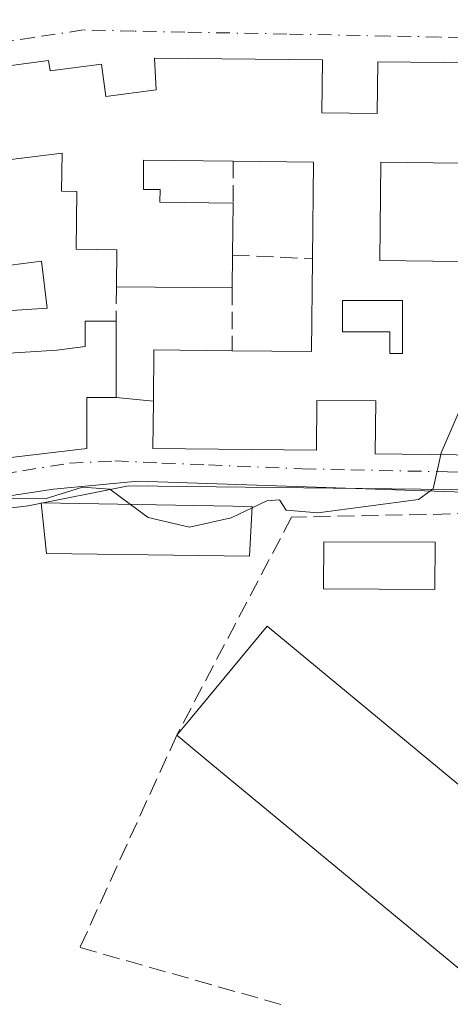
# Model space of a CAD drawing. Units: metres. Extents: x 631195 to 634649, y 4736620 to 4738999.
# Drawn here: x 633033 to 633075, y 4738126 to 4738220 of the extents above; entities that cross this region are included whole.
import ezdxf

# ---------------------------------------------------------------- set-up
doc = ezdxf.new("R2010")
doc.units = ezdxf.units.M
doc.header["$MEASUREMENT"] = 0
doc.linetypes.add('DGN Style 3', pattern=[2.307223458686699, 1.648016756204785, -0.6592067024819142])
doc.linetypes.add('DGN Style 4', pattern=[2.6384748266838614, 1.318413404963828, -0.6592067024819142, 0.001648016756204785, -0.6592067024819142])
for name, color, linetype, lineweight in [('Curva de nivel normal', 30, 'Continuous', 0), ('Edificación Cxs', 1, 'Continuous', 13), ('Edificación industrial Cxs', 135, 'Continuous', 13), ('Muro lineal', 1, 'DGN Style 3', 13), ('Núcleo urbano CxS', 7, 'Continuous', 0), ('Piscina CxS', 4, 'Continuous', 0), ('Vía urbana Cxs', 4, 'Continuous', 0), ('Vía urbana eje', 4, 'DGN Style 4', 0)]:
    doc.layers.add(name, color=color, linetype=linetype, lineweight=lineweight)

# ---------------------------------------------------------------- blocks, each defined once
blk = doc.blocks.new('*U41')
at = {"layer": 'Vía urbana Cxs', "color": 4, "linetype": 'Continuous', "lineweight": 0}
for points in [[(633119.8501000004, 4738287.850099999, 505.9174999999959), (633133.6694999998, 4738251.7685, 507.0908999999957), (633135.1723999997, 4738247.8443, 505.5366999999969), (633138.4600999998, 4738239.2601, 504.213699999993), (633142.0745999999, 4738235.7294, 503.4912999999942), (633145.9452999998, 4738237.0503, 503.2587000000058), (633150.7633999997, 4738227.2421, 502.5498999999982), (633146.0427999999, 4738198.663699999, 502.3693000000058), (633149.4874999998, 4738193.1777, 502.0840999999928), (633155.1001000004, 4738188.0101, 501.7795999999944), (633143.8426999999, 4738174.6349, 502.5445999999939), (633134.4801000003, 4738162.8301, 503.2219000000041), (633133.3076, 4738161.391100001, 503.2927000000054), (633132.9018999999, 4738164.3442, 503.2826999999961), (633130.733, 4738173.4025, 503.2932000000001), (633125.4001000002, 4738173.9801, 503.9030999999959), (633115.9200999998, 4738173.9801, 504.7393000000012), (633096.7961999997, 4738174.168, 505.5911000000052), (633044.4874999998, 4738175.954100001, 506.2597999999998), (633036.3223000001, 4738175.1886, 506.7498000000051), (633020.5021000003, 4738172.764599999, 507.8331999999937)], [(633024.6101000002, 4738177.3201, 507.0552000000025), (633039.5401, 4738179.0801, 507.0577999999951), (633039.5401, 4738183.9901, 508.3769999999931), (633042.3501000004, 4738183.9901, 507.3481000000029), (633045.9401000004, 4738183.640100001, 508.3291000000027), (633045.8901000004, 4738179.090100001, 506.9988000000012), (633061.6401000004, 4738178.920100001, 506.5629999999946), (633061.6901000004, 4738183.7301, 508.1373000000021), (633067.3701, 4738183.670100001, 508.3236000000034), (633067.3101000005, 4738178.5701, 506.3830000000017), (633082.8901000004, 4738178.4001, 506.233699999997)], [(633083.2901, 4738216.1601, 506.3994999999995), (633067.5401, 4738216.3301, 506.4579999999987), (633067.4801000003, 4738211.350099999, 508.2320999999939), (633062.1601, 4738211.4101, 508.5678999999946), (633062.2100999998, 4738216.5101, 506.732999999993), (633046.0601000005, 4738216.6801, 507.3190999999933), (633046.1901000004, 4738213.640100001, 508.678700000004), (633041.3601000002, 4738213.0001, 508.2333000000072), (633040.9401000004, 4738216.120100001, 506.929099999994), (633035.9901000002, 4738215.460100001, 507.6779999999999), (633035.8502000002, 4738216.460100001, 507.1671999999963), (633018.7301000003, 4738214.1801, 507.9379999999946)]]:
    blk.add_polyline3d(points, dxfattribs=at)
blk = doc.blocks.new('*U45')
at = {"layer": 'Edificación Cxs', "color": 1, "linetype": 'Continuous', "lineweight": 13, "elevation": 509.3567999999942, "flags": 128}
for points in [[(633085.8601000002, 4738205.270099999), (633082.7600999996, 4738205.300100001), (633082.7801000001, 4738206.4901), (633075.4501, 4738206.5701), (633067.8400999998, 4738206.6601), (633067.7401000002, 4738197.190099999), (633075.3901000004, 4738197.100099999), (633075.4401000004, 4738202.110099999), (633077.3201000001, 4738202.090100001), (633077.3000999996, 4738200.350099999), (633080.6601, 4738200.3201), (633080.6201, 4738196.840100001), (633079.4301000005, 4738196.850099999), (633079.3300999999, 4738187.890100001), (633082.5900999998, 4738187.850099999), (633082.6300999997, 4738191.5701), (633085.9301000005, 4738191.540100001), (633085.8300999999, 4738183.140100001), (633082.9401000004, 4738183.170100001), (633082.8901000004, 4738178.4001), (633067.3101000005, 4738178.5701), (633067.3701, 4738183.670100001), (633061.6901000004, 4738183.7301), (633061.6401000004, 4738178.920100001), (633045.8901000004, 4738179.090100001), (633045.9401000004, 4738183.640100001), (633045.9901000002, 4738188.590100001), (633053.5201000003, 4738188.5101), (633061.1601, 4738188.420100001), (633061.2600999996, 4738197.370100001), (633061.3601000002, 4738206.670100001), (633053.6101000002, 4738206.7601), (633045.0000999998, 4738206.850099999), (633044.9700999996, 4738204.040100001), (633046.5800999999, 4738204.020099999), (633046.5701000001, 4738202.8101), (633053.6101000002, 4738202.7301), (633053.5500999996, 4738197.720100001), (633053.5201000003, 4738194.550100001), (633042.3701, 4738194.670100001), (633042.4101, 4738198.2301), (633038.5100999996, 4738198.280099999), (633038.5701000001, 4738203.850099999), (633037.1001000004, 4738203.870100001), (633037.1401000004, 4738207.540100001), (633021.5100999996, 4738205.600099999), (633022.1801000005, 4738200.1601), (633028.1801000005, 4738200.9001), (633027.9901000002, 4738202.420100001), (633029.3901000004, 4738202.590100001), (633030.1501000002, 4738196.5001), (633035.1501000002, 4738197.120100001), (633035.7100999998, 4738192.610099999), (633030.7801000001, 4738192.290100001), (633031.0301000001, 4738188.220100001), (633036.6501000002, 4738188.5701), (633039.3601000002, 4738188.9101), (633039.3601000002, 4738191.370100001), (633042.3501000004, 4738191.370100001), (633042.3501000004, 4738183.9901), (633039.5401, 4738183.9901), (633039.5401, 4738179.0801), (633024.6101000002, 4738177.3201), (633024.4301000005, 4738180.4801), (633018.8201000001, 4738179.780099999), (633019.1700999998, 4738176.2601), (633003.7100999998, 4738173.9801), (633003.0100999996, 4738179.0701), (632999.5000999998, 4738178.540100001), (632996.8601000002, 4738195.7501), (633005.2901, 4738196.9801), (633004.5900999998, 4738202.780099999), (632995.9801000003, 4738201.550100001), (632994.6001000004, 4738210.880100001), (633014.4501, 4738213.520099999), (633014.5401, 4738212.780099999), (633018.8400999998, 4738213.350099999), (633018.7301000003, 4738214.1801), (633035.8501000004, 4738216.460100001), (633035.9901000002, 4738215.460100001), (633040.9401000004, 4738216.120100001), (633041.3601000002, 4738213.0001), (633046.1901000004, 4738213.640100001), (633046.0601000005, 4738216.6801), (633062.2100999998, 4738216.5101), (633062.1601, 4738211.4101), (633067.4801000003, 4738211.350099999), (633067.5401, 4738216.3301), (633083.2901, 4738216.1601), (633083.2301000003, 4738211.0601), (633085.9200999998, 4738211.030099999)], [(633007.1901000004, 4738203.1501), (633008.4200999998, 4738193.670100001), (633000.6901000004, 4738192.440099999), (633001.2801000001, 4738188.7601), (633002.1101000002, 4738188.890100001), (633002.7901, 4738184.5701), (633004.3400999998, 4738184.8101), (633004.5201000003, 4738183.6601), (633010.1801000005, 4738184.5601), (633008.7500999998, 4738193.4901), (633015.7901, 4738194.620100001), (633016.4001000002, 4738190.340100001), (633013.5900999998, 4738189.970100001), (633014.2100999998, 4738185.3201), (633018.1901000004, 4738185.850099999), (633018.7401000002, 4738181.690099999), (633020.5601000005, 4738181.9301), (633019.8201000001, 4738187.4801), (633022.9700999996, 4738187.9001), (633022.6201, 4738190.5601), (633019.6601, 4738190.1601), (633018.9801000003, 4738195.2501), (633015.7901, 4738194.7501), (633014.3101000005, 4738204.050100001)], [(633064.1401000004, 4738193.3301), (633064.1401000004, 4738190.340100001), (633068.7001, 4738190.340100001), (633068.7001, 4738188.2301), (633069.9301000005, 4738188.2301), (633069.9301000005, 4738193.3301)]]:
    blk.add_lwpolyline(points, close=True, dxfattribs=at)

msp = doc.modelspace()

# ---------------------------------------------------------------- linework, layer by layer
at = {"layer": 'Curva de nivel normal', "color": 30, "linetype": 'Continuous', "lineweight": 0, "elevation": 505, "flags": 128}
for points in [[(633073.6299000002, 4738178.5011), (633073.6699999999, 4738178.6801), (633077.1900000004, 4738186.8301), (633079.3300000001, 4738191.800100001), (633079.3739999998, 4738191.829)], [(633055.4523999998, 4738173.3662), (633056.8700000001, 4738174.040100001), (633058.0899999999, 4738174.140100001), (633058.7199999997, 4738173.1501), (633061.7699999996, 4738172.9001), (633071.4800000006, 4738174.1801), (633072.8899999997, 4738175.200099999), (633073.6299000002, 4738178.5011)], [(632939.0700000003, 4738165.0701), (632947.1500000004, 4738166.9901), (632960.0300000003, 4738168.290100001), (632965.2000000002, 4738168.220100001), (632967.9299999997, 4738167.5801), (632974.0499999998, 4738167.1501), (632984.0700000003, 4738166.140100001), (632996.3399999999, 4738166.420100001), (633005.4000000004, 4738169.7401), (633012.6399999997, 4738171.4001), (633016.6299999999, 4738171.340100001), (633019.9699999997, 4738172.140100001), (633024.75, 4738172.9001), (633027.75, 4738173.790100001), (633031.4400000004, 4738174.3101), (633035.5099999999, 4738174.2401), (633039.1100000005, 4738175.360099999), (633041.75, 4738175.1801), (633043.7214000003, 4738173.7136)], [(633043.7214000003, 4738173.7136), (633045.4199999999, 4738172.450099999), (633049.4199999999, 4738171.530099999), (633053.4199999999, 4738172.4001), (633055.4523999998, 4738173.3662)]]:
    msp.add_lwpolyline(points, dxfattribs=at)
at = {"layer": 'Edificación Cxs', "color": 1, "linetype": 'Continuous', "lineweight": 13, "extrusion": (0.06754971228672896, -0.08559363783280663, 0.9940376077053256), "elevation": -362291.6525131599, "flags": 128}
msp.add_lwpolyline([(3432295.967010281, 3307471.887757528), (3432301.806928962, 3307479.169638176), (3432295.779006328, 3307484.070692356)], dxfattribs=at)
at = {"layer": 'Edificación Cxs', "color": 1, "linetype": 'Continuous', "lineweight": 13, "extrusion": (-0.0008057797005544345, -0.06728260434439234, 0.9977336327255438), "elevation": -318801.1468045768, "flags": 128}
msp.add_lwpolyline([(576267.342375409, 4734723.225543293), (576267.342375409, 4734718.203802917)], dxfattribs=at)
at = {"layer": 'Edificación Cxs', "color": 1, "linetype": 'Continuous', "lineweight": 13, "extrusion": (-0.003113017427608176, -0.3289421821703505, 0.9443449316385953), "elevation": -1560083.709196287, "flags": 128}
msp.add_lwpolyline([(588186.224221794, 4480117.239141305), (588186.224221794, 4480113.8821667)], dxfattribs=at)
at = {"layer": 'Edificación Cxs', "color": 1, "linetype": 'Continuous', "lineweight": 13, "extrusion": (-0.008735190239231493, 0.0303171847016516, 0.9995021584585251), "elevation": 138626.4604687467, "flags": 128}
msp.add_lwpolyline([(-1920138.901610282, -4375504.16267884), (-1920146.218039068, -4375501.959862447), (-1920148.792059217, -4375510.536583536)], dxfattribs=at)
at = {"layer": 'Edificación Cxs', "color": 1, "linetype": 'Continuous', "lineweight": 13, "extrusion": (0.04027652057454963, -0.0004334692769553411, 0.9991884777131859), "elevation": 23950.20498806643, "flags": 128}
msp.add_lwpolyline([(4744732.904116199, -581533.0321871804), (4744732.904116198, -581521.8724851117)], dxfattribs=at)
at = {"layer": 'Edificación Cxs', "color": 1, "linetype": 'Continuous', "lineweight": 13, "elevation": 508.455600000001, "flags": 128}
msp.add_lwpolyline([(633069.9301000005, 4738193.3301), (633069.9301000005, 4738188.2301), (633068.7001, 4738188.2301), (633068.7001, 4738190.340100001), (633064.1401000004, 4738190.340100001), (633064.1401000004, 4738193.3301)], close=True, dxfattribs=at)
at = {"layer": 'Edificación Cxs', "color": 1, "linetype": 'Continuous', "lineweight": 13, "extrusion": (0, 0.03894063181992299, 0.9992415259552945), "elevation": 185014.8415431723, "flags": 128}
msp.add_lwpolyline([(-633042.3501000004, -4734577.829670691), (-633042.3501000004, -4734570.444068902)], dxfattribs=at)
at = {"layer": 'Edificación Cxs', "color": 1, "linetype": 'Continuous', "lineweight": 13, "extrusion": (-0.06279218290515821, 0.1602370128540621, 0.9850793072020203), "elevation": 719982.8008631424, "flags": 128}
msp.add_lwpolyline([(-2318163.491811914, -4118115.396595695), (-2318165.344405058, -4118120.056649625), (-2318172.326126515, -4118117.192052883)], dxfattribs=at)
at = {"layer": 'Edificación Cxs', "color": 1, "linetype": 'Continuous', "lineweight": 13}
for points in [[(632995.9801000003, 4738201.550100001, 507.372000000003), (632994.6001000004, 4738210.880100001, 506.8145999999979), (633014.4501, 4738213.520099999, 507.8545000000013), (633014.5401, 4738212.780099999, 508.020399999994), (633018.8400999998, 4738213.350099999, 508.1889999999985), (633018.7301000003, 4738214.1801, 507.9379999999946), (633035.8501000004, 4738216.460100001, 507.1671999999963), (633035.9901000002, 4738215.460100001, 507.6779999999999), (633040.9401000004, 4738216.120100001, 506.929099999994), (633041.3601000002, 4738213.0001, 508.2333000000072), (633046.1901000004, 4738213.640100001, 508.678700000004), (633046.0601000005, 4738216.6801, 507.3190999999933), (633062.2100999998, 4738216.5101, 506.732999999993), (633062.1601, 4738211.4101, 508.5678999999946), (633067.4801000003, 4738211.350099999, 508.2320999999939), (633067.5401, 4738216.3301, 506.4579999999987), (633083.2901, 4738216.1601, 506.3994999999995), (633083.2301000003, 4738211.0601, 508.1989999999933), (633085.9200999998, 4738211.030099999, 507.3892999999953)], [(633042.3701, 4738194.670100001, 507.7348000000056), (633042.4101, 4738198.2301, 508.9556000000011), (633038.5100999996, 4738198.280099999, 507.8399999999965), (633038.5701000001, 4738203.850099999, 508.382500000007), (633037.1001000004, 4738203.870100001, 507.9747000000062), (633037.1401000004, 4738207.540100001, 509.0390999999945), (633021.5100999996, 4738205.600099999, 509.0691999999981), (633022.1801000005, 4738200.1601, 508.3790000000009), (633028.1801000005, 4738200.9001, 507.9281000000047), (633027.9901000002, 4738202.420100001, 507.5666999999958), (633029.3901000004, 4738202.590100001, 507.315499999997), (633030.1501000002, 4738196.5001, 508.6848000000027), (633035.1501000002, 4738197.120100001, 507.8447000000015), (633035.7100999998, 4738192.610099999, 507.8019999999961), (633030.7801000001, 4738192.290100001, 509.2479000000022), (633031.0301000001, 4738188.220100001, 509.2354999999953), (633036.6501000002, 4738188.5701, 508.324099999998), (633039.3601000002, 4738188.9101, 507.8159000000014), (633039.3601000002, 4738191.370100001, 507.2872000000062), (633042.3501000004, 4738191.370100001, 507.0605000000069)], [(633053.6101000002, 4738206.7601, 509.1474000000017), (633045.0000999998, 4738206.850099999, 509.2936000000045), (633044.9700999996, 4738204.040100001, 509.3567999999942), (633046.5800999999, 4738204.020099999, 509.1349000000046), (633046.5701000001, 4738202.8101, 509.1518000000069), (633053.6101000002, 4738202.7301, 508.7274999999936)], [(633075.4501, 4738206.5701, 508.243100000007), (633067.8400999998, 4738206.6601, 508.459400000007), (633067.7401000002, 4738197.190099999, 507.8628999999929), (633075.3901000004, 4738197.100099999, 507.7930000000051), (633075.4401000004, 4738202.110099999, 506.6515000000073)], [(633042.3501000004, 4738183.9901, 507.3481000000029), (633039.5401, 4738183.9901, 508.3769999999931), (633039.5401, 4738179.0801, 507.0577999999951), (633024.6101000002, 4738177.3201, 507.0552000000025), (633024.4301000005, 4738180.4801, 508.2712999999931), (633018.8201000001, 4738179.780099999, 508.5368000000017), (633019.1700999998, 4738176.2601, 507.8127999999998), (633003.7100999998, 4738173.9801, 506.6416000000027), (633003.0100999996, 4738179.0701, 508.4410999999964), (632999.5000999998, 4738178.540100001, 506.777900000001), (632996.8601000002, 4738195.7501, 506.545100000003)], [(633069.9301000005, 4738193.3301, 508.0071999999927), (633064.1401000004, 4738193.3301, 507.7051000000066), (633064.1401000004, 4738190.340100001, 507.9327999999951), (633068.7001, 4738190.340100001, 508.1162999999942), (633068.7001, 4738188.2301, 508.3540999999968), (633069.9301000005, 4738188.2301, 508.4556000000011), (633069.9301000005, 4738193.3301, 508.0071999999927)], [(633069.9301000005, 4738193.3301, 508.0071999999927), (633064.1401000004, 4738193.3301, 507.7051000000066), (633064.1401000004, 4738190.340100001, 507.9327999999951), (633068.7001, 4738190.340100001, 508.1162999999942), (633068.7001, 4738188.2301, 508.3540999999968), (633069.9301000005, 4738188.2301, 508.4556000000011), (633069.9301000005, 4738193.3301, 508.0071999999927)], [(633085.8300999999, 4738183.140100001, 507.1392999999953), (633082.9401000004, 4738183.170100001, 507.9657000000007), (633082.8901000004, 4738178.4001, 506.233699999997), (633067.3101000005, 4738178.5701, 506.3830000000017), (633067.3701, 4738183.670100001, 508.3236000000034), (633061.6901000004, 4738183.7301, 508.1373000000021), (633061.6401000004, 4738178.920100001, 506.5629999999946), (633045.8901000004, 4738179.090100001, 506.9988000000012), (633045.9401000004, 4738183.640100001, 508.3291000000027)], [(633055.4600999998, 4738173.5001, 506.0501999999979), (633055.1901000004, 4738168.7301, 505.8959000000032), (633035.6300999997, 4738168.970100001, 506.5350000000035), (633035.1201, 4738173.870100001, 506.9695000000065), (633055.4600999998, 4738173.5001, 506.0501999999979)]]:
    msp.add_polyline3d(points, dxfattribs=at)
msp.add_3dface([(633055.4600999998, 4738173.5001, 506.9695000000065), (633055.1901000004, 4738168.7301, 506.9695000000065), (633035.6300999997, 4738168.970100001, 506.9695000000065), (633035.1201, 4738173.870100001, 506.9695000000065)], dxfattribs=at)
at = {"layer": 'Edificación industrial Cxs', "color": 135, "linetype": 'Continuous', "lineweight": 13, "elevation": 510.012799999997, "flags": 128}
msp.add_lwpolyline([(633091.9299, 4738160.940300001), (633099.4172999999, 4738153.0745), (633099.3701, 4738153.020099999), (633100.3951000003, 4738152.0985), (633100.4316999996, 4738152.0657), (633105.8277000004, 4738147.215100001), (633105.8580999998, 4738147.187700001), (633108.5701000001, 4738144.7501), (633095.6601, 4738129.1501), (633087.6401000004, 4738135.5601), (633079.4101, 4738125.630100001), (633077.7522999998, 4738127.002699999), (633051.4709000001, 4738148.763499999), (633048.1901000004, 4738151.4801), (633049.4765, 4738153.034299999), (633056.8901000004, 4738161.9901), (633076.2801000001, 4738145.9301), (633090.1801000005, 4738162.690099999)], close=True, dxfattribs=at)
at = {"layer": 'Edificación industrial Cxs', "color": 135, "linetype": 'Continuous', "lineweight": 13}
for points in [[(633113.4600999998, 4738170.8201, 505.4726999999984), (633117.5729, 4738169.5869, 506.6858999999968), (633120.0301000001, 4738168.850099999, 506.4765000000043), (633126.3501000004, 4738163.190099999, 505.8763999999938), (633116.9600999998, 4738152.710100001, 506.290399999998), (633110.9200999998, 4738158.110099999, 507.2592000000004), (633109.8028999995, 4738160.110500001, 508.142200000002), (633109.5521000001, 4738160.559900001, 508.4435999999987), (633108.1001000004, 4738163.1601, 510.465200000006), (633099.4171000002, 4738153.0747, 510.0130000000063), (633099.3701, 4738153.020099999, 509.9805999999954), (633100.3951000003, 4738152.0985, 509.437699999995), (633100.4316999996, 4738152.0657, 509.4373000000051), (633105.8277000004, 4738147.215100001, 508.1119000000036), (633105.8580999998, 4738147.187700001, 508.0905999999959), (633108.5701000001, 4738144.7501, 506.4170000000013), (633095.6601, 4738129.1501, 506.0029000000068), (633087.6401000004, 4738135.5601, 508.3850999999996), (633079.4101, 4738125.630100001, 505.9486000000034), (633077.7522999998, 4738127.002699999, 506.7746999999945), (633051.4709000001, 4738148.763499999, 507.3279999999941), (633048.1901000004, 4738151.4801, 507.3809000000037)], [(633048.1901000004, 4738151.4801, 507.3809000000037), (633049.4765, 4738153.034299999, 507.7152999999962), (633056.8901000004, 4738161.9901, 506.950800000006), (633076.2801000001, 4738145.9301, 507.9642000000022), (633090.1801000005, 4738162.690099999, 508.755799999999), (633091.9301000005, 4738160.940099999, 509.9756000000052), (633100.3101000005, 4738170.790100001, 508.2050000000018)]]:
    msp.add_polyline3d(points, dxfattribs=at)
at = {"layer": 'Muro lineal', "color": 1, "linetype": 'DGN Style 3', "lineweight": 13, "extrusion": (0, -0.1036325342234931, 0.9946156533306806), "elevation": -490525.9682501567, "flags": 128}
msp.add_lwpolyline([(633053.6101000002, 4712747.376548063), (633053.6101000002, 4712743.324731681)], dxfattribs=at)
at = {"layer": 'Muro lineal', "color": 1, "linetype": 'DGN Style 3', "lineweight": 13, "extrusion": (0.07365456401400636, -0.00334359240011702, 0.9972782087210011), "elevation": 31291.68721257663, "flags": 128}
msp.add_lwpolyline([(4762031.383924712, -416356.3609968305), (4762031.383924712, -416364.100000924)], dxfattribs=at)
at = {"layer": 'Muro lineal', "color": 1, "linetype": 'DGN Style 3', "lineweight": 13, "extrusion": (-0.001213269942998668, -0.2001895453213884, 0.9797564360186981), "elevation": -948807.6314937413, "flags": 128}
msp.add_lwpolyline([(604314.9410168305, 4646051.997382677), (604314.9410168304, 4646048.62913677)], dxfattribs=at)
at = {"layer": 'Muro lineal', "color": 1, "linetype": 'DGN Style 3', "lineweight": 13, "extrusion": (0, 0.1207652430956928, 0.9926810948436755), "elevation": 572712.7892045154, "flags": 128}
msp.add_lwpolyline([(-633053.5201000003, -4703454.891143032), (-633053.5201000003, -4703448.806610917)], dxfattribs=at)
at = {"layer": 'Muro lineal', "color": 1, "linetype": 'DGN Style 3', "lineweight": 13, "extrusion": (-0.2611984347147169, 0.02546502839924815, 0.9649491748435289), "elevation": -44202.11595503308, "flags": 128}
msp.add_lwpolyline([(-4777251.275856952, 164459.1704053122), (-4777251.275856951, 164462.9084477141)], dxfattribs=at)
at = {"layer": 'Muro lineal', "color": 1, "linetype": 'DGN Style 3', "lineweight": 13}
msp.add_polyline3d([(633100.3101000005, 4738170.790100001, 508.2050000000018), (633095.3000999996, 4738173.210100001, 505.3323999999994), (633059.2401000002, 4738172.470100001, 505.6965999999957), (633048.1901000004, 4738151.4801, 507.3809000000037), (633038.8701, 4738131.030099999, 504.3779000000068), (633058.6101000002, 4738125.440099999, 505.0823999999994)], dxfattribs=at)
at = {"layer": 'Núcleo urbano CxS', "color": 7, "linetype": 'Continuous', "lineweight": 0}
for points in [[(632937.4621000001, 4738245.110900001, 506.8190000000032), (632944.2407000001, 4738248.191299999, 506.9263999999966), (632951.7527000001, 4738251.6033, 506.9804000000004), (632957.9376999997, 4738261.392899999, 507.2948999999935), (632970.5948999999, 4738234.854699999, 506.6478999999963), (632983.7304999996, 4738213.3255, 506.1089999999967), (632995.4084999999, 4738216.6065, 506.584600000002), (633031.1749, 4738222.082900001, 506.1747000000032), (633070.2265, 4738223.5407, 505.6848000000027), (633074.7811000004, 4738223.3115, 505.5405000000028), (633132.8180999998, 4738220.390699999, 503.4750000000058), (633133.5060999999, 4738174.462300001, 503.1389000000054), (633105.5383000001, 4738174.7819, 503.9333000000043), (633105.5059000002, 4738174.7819, 503.9345999999932), (633043.5329, 4738175.4867, 505.366399999999), (633033.8743000004, 4738173.553300001, 505.1111999999994), (633028.1029000003, 4738172.8487, 505.0721000000049), (633001.6261, 4738169.617500001, 505.226999999999), (633003.6127000004, 4738156.505899999, 504.3010999999969), (633009.5846999995, 4738142.4483, 504.0216999999975), (633014.3567000005, 4738131.2213, 503.8779000000068), (633021.8853000002, 4738120.661699999, 503.4801000000007)], [(633133.5060999999, 4738174.462300001, 503.1389000000054), (633105.5383000001, 4738174.7819, 503.9333000000043), (633105.5059000002, 4738174.7819, 503.9345999999932), (633043.5329, 4738175.4867, 505.366399999999), (633033.8743000004, 4738173.553300001, 505.1111999999994), (633028.1029000003, 4738172.8487, 505.0721000000049), (633001.6261, 4738169.617500001, 505.226999999999), (633003.6127000004, 4738156.505899999, 504.3010999999969), (633009.5846999995, 4738142.4483, 504.0216999999975), (633014.3567000005, 4738131.2213, 503.8779000000068), (633021.8853000002, 4738120.661699999, 503.4801000000007), (633036.2949000001, 4738115.3903, 503.2446000000054), (633040.9115000004, 4738112.4121, 503.1190999999963), (632992.0170999998, 4738093.6033, 501.2353000000003)], [(633021.8853000002, 4738120.661699999, 503.4801000000007), (633014.3567000005, 4738131.2213, 503.8779000000068), (633009.5846999995, 4738142.4483, 504.0216999999975), (633003.6127000004, 4738156.505899999, 504.3010999999969), (633001.6261, 4738169.617500001, 505.226999999999), (633028.1029000003, 4738172.8487, 505.0721000000049), (633033.8743000004, 4738173.553300001, 505.1111999999994), (633043.5329, 4738175.4867, 505.366399999999), (633105.5059000002, 4738174.7819, 503.9345999999932), (633105.5383000001, 4738174.7819, 503.9333000000043), (633133.5060999999, 4738174.462300001, 503.1389000000054), (633142.4231000004, 4738167.056700001, 502.8067000000011), (633130.9584999997, 4738152.024300001, 503.4622999999993), (633131.1221000003, 4738151.774300001, 503.4603000000062), (633130.8765000004, 4738151.921700001, 503.4665999999997), (633079.6803000001, 4738089.4003, 503.0794000000024)]]:
    msp.add_polyline3d(points, dxfattribs=at)
at = {"layer": 'Piscina CxS', "color": 4, "linetype": 'Continuous', "lineweight": 0}
msp.add_polyline3d([(633073.0724999999, 4738170.064400001, 504.3880999999965), (633073.0499999998, 4738165.513499999, 504.1407999999938), (633062.3344000002, 4738165.566400001, 504.3644999999961), (633062.3568000002, 4738170.1173, 504.6438999999955), (633073.0724999999, 4738170.064400001, 504.3880999999965)], dxfattribs=at)
msp.add_3dface([(633073.0724999999, 4738170.064400001, 504.3880999999965), (633073.0499999998, 4738165.513499999, 504.1407999999938), (633062.3344000002, 4738165.566400001, 504.3644999999961), (633062.3568000002, 4738170.1173, 504.6438999999955)], dxfattribs=at)
at = {"layer": 'Vía urbana Cxs', "color": 4, "linetype": 'Continuous', "lineweight": 0, "extrusion": (-0.2611984347147169, 0.02546502839924815, 0.9649491748435289), "elevation": -44202.11595503308, "flags": 128}
msp.add_lwpolyline([(-4777251.275856952, 164459.1704053122), (-4777251.275856951, 164462.9084477141)], dxfattribs=at)
at = {"layer": 'Vía urbana Cxs', "color": 4, "linetype": 'Continuous', "lineweight": 0}
for points in [[(633046.0601000005, 4738216.6801, 507.3190999999933), (633046.1901000004, 4738213.640100001, 508.678700000004), (633041.3601000002, 4738213.0001, 508.2333000000072), (633040.9401000004, 4738216.120100001, 506.929099999994), (633035.9901000002, 4738215.460100001, 507.6779999999999), (633035.8502000002, 4738216.460100001, 507.1671999999963), (633018.7301000003, 4738214.1801, 507.9379999999946), (633018.8400999998, 4738213.350099999, 508.1889999999985), (633014.5401, 4738212.780099999, 508.020399999994), (633014.4501, 4738213.520099999, 507.8545000000013), (632994.6001000004, 4738210.880100001, 506.8145999999979), (632995.9801000003, 4738201.550100001, 507.372000000003)], [(633085.9200999998, 4738211.030099999, 507.3892999999953), (633083.2301000003, 4738211.0601, 508.1989999999933), (633083.2901, 4738216.1601, 506.3994999999995), (633067.5401, 4738216.3301, 506.4579999999987), (633067.4801000003, 4738211.350099999, 508.2320999999939), (633062.1601, 4738211.4101, 508.5678999999946), (633062.2100999998, 4738216.5101, 506.732999999993), (633046.0601000005, 4738216.6801, 507.3190999999933)], [(633115.9200999998, 4738173.9801, 504.7393000000012), (633096.7961999997, 4738174.168, 505.5911000000052), (633044.4874999998, 4738175.954100001, 506.2597999999998), (633036.3223000001, 4738175.1886, 506.7498000000051), (633020.5021000003, 4738172.764599999, 507.8331999999937), (633004.5543999998, 4738170.340500001, 505.4649000000064), (632995.2408999996, 4738169.0647, 505.2255000000005), (632992.0514000002, 4738170.0854, 505.3108999999968), (632990.3929000003, 4738172.2543, 505.4214999999967), (632989.1169999996, 4738175.5714, 505.4774000000034), (632988.6065999996, 4738179.5264, 505.5132000000012), (632988.4791000001, 4738184.8849, 505.5593999999983), (632987.2032000005, 4738191.774300001, 505.6391000000004), (632985.5447000006, 4738201.8533, 505.8108999999968), (632984.0137, 4738207.9772, 506.1551000000036), (632984.1413000004, 4738210.784, 506.9805999999954), (632985.6723999997, 4738212.059800001, 507.1396999999997), (632987.6401000004, 4738214.7601, 507.0999000000011)], [(632996.8601000002, 4738195.7501, 506.545100000003), (632999.5000999998, 4738178.540100001, 506.777900000001), (633003.0100999996, 4738179.0701, 508.4410999999964), (633003.7100999998, 4738173.9801, 506.6416000000027), (633019.1700999998, 4738176.2601, 507.8127999999998), (633018.8201000001, 4738179.780099999, 508.5368000000017), (633024.4301000005, 4738180.4801, 508.2712999999931), (633024.6101000002, 4738177.3201, 507.0552000000025), (633039.5401, 4738179.0801, 507.0577999999951), (633039.5401, 4738183.9901, 508.3769999999931), (633042.3501000004, 4738183.9901, 507.3481000000029)], [(633045.9401000004, 4738183.640100001, 508.3291000000027), (633045.8901000004, 4738179.090100001, 506.9988000000012), (633061.6401000004, 4738178.920100001, 506.5629999999946), (633061.6901000004, 4738183.7301, 508.1373000000021), (633067.3701, 4738183.670100001, 508.3236000000034), (633067.3101000005, 4738178.5701, 506.3830000000017), (633082.8901000004, 4738178.4001, 506.233699999997), (633082.9401000004, 4738183.170100001, 507.9657000000007), (633085.8300999999, 4738183.140100001, 507.1392999999953)]]:
    msp.add_polyline3d(points, dxfattribs=at)
at = {"layer": 'Vía urbana eje', "color": 4, "linetype": 'DGN Style 4', "lineweight": 0}
for points in [[(633132.3201000001, 4738217.550100001, 503.4609999999957), (633127.4200999998, 4738217.640100001, 503.7574000000022), (633117.6001000004, 4738217.840100001, 504.3611999999994), (633107.8000999996, 4738218.020099999, 504.4640999999974), (633102.9101, 4738218.130100001, 504.9265000000014), (633093.1001000004, 4738218.3301, 505.3423000000039), (633083.3000999996, 4738218.5101, 505.6723999999958), (633078.3901000004, 4738218.610099999, 505.9918000000035), (633073.5000999998, 4738218.720100001, 506.1919999999955), (633068.5800999999, 4738218.8101, 506.0095000000001), (633058.7801000001, 4738219.0101, 506.6205000000046), (633048.9801000003, 4738219.190099999, 507.7707999999984), (633044.0701000001, 4738219.300100001, 506.8029999999999), (633039.1700999998, 4738219.4001, 506.4532000000036), (633034.4101, 4738218.6801, 506.6061000000045), (633029.6401000004, 4738217.9801, 506.8947999999946)], [(632992.0100999996, 4738191.4001, 505.5491999999941), (632993.3201000001, 4738187.1501, 505.6725000000006), (632997.2801000001, 4738174.390100001, 505.4581000000035), (632998.5301000001, 4738172.3101, 505.4075000000012), (633001.4200999998, 4738171.860099999, 505.5593999999983), (633005.9801000003, 4738172.590100001, 506.1680000000051), (633015.0800999999, 4738174.050100001, 507.1980999999942), (633019.6401000004, 4738174.7601, 507.6616000000067), (633024.1901000004, 4738175.5001, 507.417300000001), (633028.7600999996, 4738176.2301, 507.4897999999957), (633033.3201000001, 4738176.940099999, 507.2210000000051), (633037.8701, 4738177.6801, 506.7614000000031), (633042.2301000003, 4738177.890100001, 506.0506000000024), (633046.7500999998, 4738177.690099999, 506.5089000000008), (633051.2600999996, 4738177.5101, 506.5384999999952), (633060.3000999996, 4738177.130100001, 506.1193000000058), (633064.9600999998, 4738177.040100001, 505.8117999999959), (633074.2600999996, 4738176.840100001, 506.3181999999942), (633078.9200999998, 4738176.7601, 506.4379000000045), (633083.5701000001, 4738176.670100001, 506.5861000000005), (633088.2301000003, 4738176.5701, 506.0240000000049), (633092.8701, 4738176.4801, 505.9977999999974), (633131.9801000003, 4738176.4801, 503.2121000000043)]]:
    msp.add_polyline3d(points, dxfattribs=at)

# ---------------------------------------------------------------- block references
at = {"layer": 'Edificación Cxs', "color": 1, "linetype": 'Continuous', "lineweight": 13}
msp.add_blockref('*U45', (0, 0), dxfattribs=at)
at = {"layer": 'Vía urbana Cxs', "color": 4, "linetype": 'Continuous', "lineweight": 0}
msp.add_blockref('*U41', (0, 0), dxfattribs=at)

doc.saveas('drawing.dxf')
